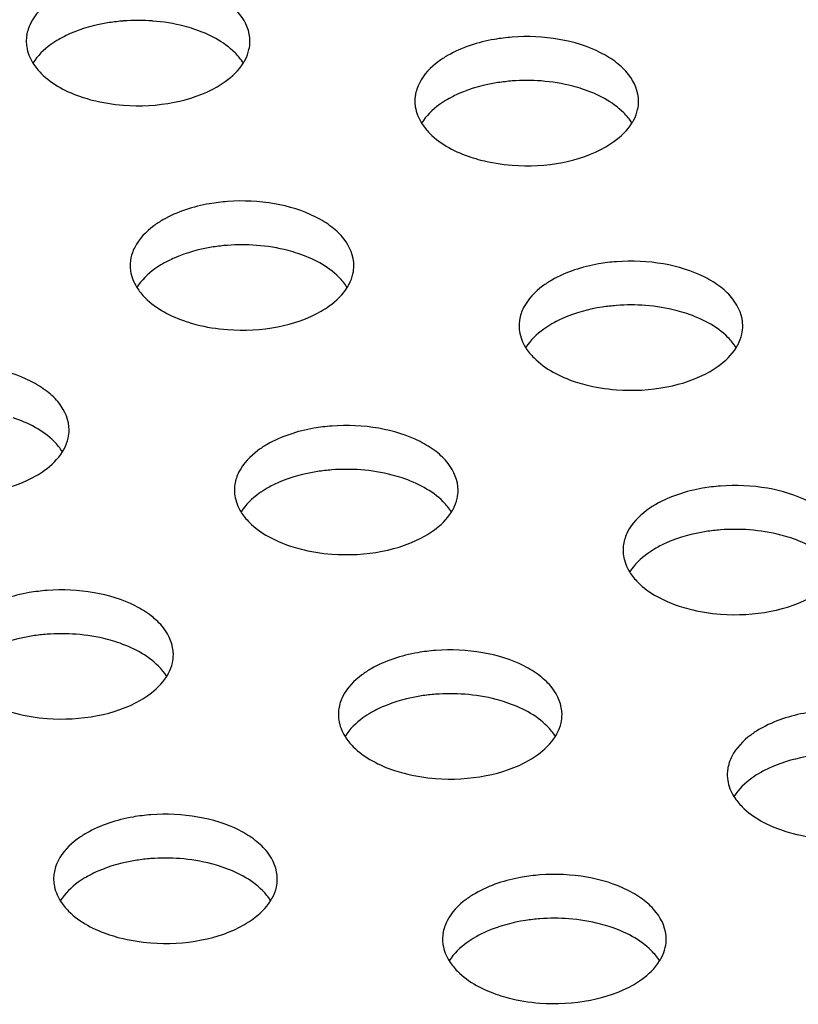
# Model space of a CAD drawing. Units: millimetres. Extents: x -561 to 1171, y -23 to 546.
# Drawn here: x -257 to -239, y 108 to 130 of the extents above; entities that cross this region are included whole.
import ezdxf

# ---------------------------------------------------------------- set-up
doc = ezdxf.new("R2010")
doc.units = ezdxf.units.MM
doc.header["$LTSCALE"] = 23.1
doc.layers.add('02___PRT_ALL_AXES', color=7, linetype='CONTINUOUS')

msp = doc.modelspace()

# ---------------------------------------------------------------- linework, layer by layer
at = {"layer": '02___PRT_ALL_AXES', "color": 7, "linetype": 'Continuous'}
for centre, radius, start, end in [((-254.1, 125.629), 4.303, 85.6671, 94.3158), ((-255.763, 129.468), 0.836, 171.3246, 180.0012), ((-245.413, 124.288), 4.303, 85.6671, 94.3158), ((-247.076, 128.127), 0.836, 171.3246, 180.0012), ((-251.777, 120.613), 4.303, 85.6671, 94.3158), ((-253.439, 124.452), 0.836, 171.3246, 180.0012), ((-243.083, 119.269), 4.303, 85.6671, 94.3158), ((-244.746, 123.108), 0.836, 171.3246, 180.0012), ((-249.447, 115.594), 4.303, 85.6671, 94.3158), ((-251.11, 119.433), 0.836, 171.3246, 180.0012), ((-240.76, 114.253), 4.303, 85.6671, 94.3158), ((-242.423, 118.092), 0.836, 171.3246, 180.0012), ((-255.811, 111.92), 4.303, 85.6671, 94.3158), ((-247.124, 110.579), 4.303, 85.6671, 94.3158), ((-248.787, 114.418), 0.836, 171.3246, 180.0012), ((-240.093, 113.073), 0.836, 171.3246, 180.0012), ((-253.488, 106.905), 4.303, 85.6671, 94.3158), ((-255.151, 110.744), 0.836, 171.3246, 180.0012), ((-244.794, 105.56), 4.303, 85.6671, 94.3158), ((-246.457, 109.399), 0.836, 171.3246, 180.0012)]:
    msp.add_arc(centre, radius, start, end, dxfattribs=at)
for points, knots in [([(-251.599, 129.468), (-251.599, 129.68), (-251.745, 130.019), (-252.095, 130.348), (-252.601, 130.659), (-253.394, 130.895), (-254.074, 130.926), (-254.424, 130.899)], [0, 0, 0, 0, 0.183851, 0.292865, 0.41552, 0.695599, 1, 1, 1, 1]), ([(-255.867, 130.489), (-255.938, 130.448), (-256.185, 130.287), (-256.401, 130.065), (-256.498, 129.875)], [0, 0, 0, 0, 0.277315, 1, 1, 1, 1]), ([(-254.424, 129.919), (-254.53, 129.911), (-254.937, 129.865), (-255.337, 129.758), (-255.614, 129.636)], [0, 0, 0, 0, 0.261553, 1, 1, 1, 1]), ([(-252.851, 129.739), (-252.923, 129.763), (-253.225, 129.852), (-253.537, 129.901), (-253.775, 129.919)], [0, 0, 0, 0, 0.241459, 1, 1, 1, 1]), ([(-251.748, 128.979), (-251.8, 129.062), (-252.091, 129.413), (-252.516, 129.627), (-252.851, 129.739)], [0, 0, 0, 0, 0.217044, 1, 1, 1, 1]), ([(-256.599, 129.468), (-256.599, 129.426), (-256.586, 129.254), (-256.519, 129.088), (-256.45, 128.977)], [0, 0, 0, 0, 0.242543, 1, 1, 1, 1]), ([(-255.867, 129.509), (-255.93, 129.473), (-256.151, 129.33), (-256.349, 129.142), (-256.45, 128.979)], [0, 0, 0, 0, 0.273395, 1, 1, 1, 1]), ([(-245.736, 129.558), (-245.87, 129.548), (-246.368, 129.486), (-246.861, 129.331), (-247.18, 129.147)], [0, 0, 0, 0, 0.267359, 1, 1, 1, 1]), ([(-242.912, 128.127), (-242.912, 128.339), (-243.058, 128.678), (-243.408, 129.006), (-243.914, 129.317), (-244.707, 129.553), (-245.387, 129.584), (-245.736, 129.558)], [0, 0, 0, 0, 0.183851, 0.292865, 0.41552, 0.695599, 1, 1, 1, 1]), ([(-251.748, 128.977), (-251.733, 129.001), (-251.678, 129.097), (-251.639, 129.201), (-251.621, 129.281)], [0, 0, 0, 0, 0.259433, 1, 1, 1, 1]), ([(-256.45, 128.977), (-256.398, 128.894), (-256.108, 128.543), (-255.683, 128.329), (-255.348, 128.217)], [0, 0, 0, 0, 0.217044, 1, 1, 1, 1]), ([(-252.332, 128.447), (-252.269, 128.483), (-252.047, 128.626), (-251.85, 128.815), (-251.748, 128.977)], [0, 0, 0, 0, 0.273395, 1, 1, 1, 1]), ([(-247.18, 129.147), (-247.251, 129.106), (-247.498, 128.946), (-247.714, 128.724), (-247.811, 128.533)], [0, 0, 0, 0, 0.277315, 1, 1, 1, 1]), ([(-245.736, 128.578), (-245.843, 128.57), (-246.249, 128.524), (-246.65, 128.416), (-246.927, 128.295)], [0, 0, 0, 0, 0.261553, 1, 1, 1, 1]), ([(-244.164, 128.397), (-244.236, 128.421), (-244.537, 128.51), (-244.85, 128.56), (-245.088, 128.578)], [0, 0, 0, 0, 0.241459, 1, 1, 1, 1]), ([(-254.424, 128.037), (-254.048, 128.008), (-253.323, 128.047), (-252.627, 128.277), (-252.332, 128.447)], [0, 0, 0, 0, 0.524806, 1, 1, 1, 1]), ([(-243.061, 127.638), (-243.113, 127.721), (-243.403, 128.072), (-243.828, 128.286), (-244.164, 128.397)], [0, 0, 0, 0, 0.217044, 1, 1, 1, 1]), ([(-255.348, 128.217), (-255.276, 128.194), (-254.974, 128.104), (-254.661, 128.055), (-254.424, 128.037)], [0, 0, 0, 0, 0.241459, 1, 1, 1, 1]), ([(-247.912, 128.127), (-247.912, 128.085), (-247.899, 127.912), (-247.832, 127.746), (-247.763, 127.636)], [0, 0, 0, 0, 0.242543, 1, 1, 1, 1]), ([(-247.18, 128.167), (-247.242, 128.131), (-247.464, 127.989), (-247.661, 127.8), (-247.763, 127.638)], [0, 0, 0, 0, 0.273395, 1, 1, 1, 1]), ([(-243.061, 127.636), (-243.046, 127.66), (-242.991, 127.755), (-242.951, 127.86), (-242.933, 127.939)], [0, 0, 0, 0, 0.259433, 1, 1, 1, 1]), ([(-247.763, 127.636), (-247.711, 127.553), (-247.421, 127.201), (-246.996, 126.988), (-246.66, 126.876)], [0, 0, 0, 0, 0.217044, 1, 1, 1, 1]), ([(-243.644, 127.106), (-243.582, 127.142), (-243.36, 127.284), (-243.163, 127.473), (-243.061, 127.636)], [0, 0, 0, 0, 0.273395, 1, 1, 1, 1]), ([(-245.736, 126.696), (-245.361, 126.667), (-244.636, 126.705), (-243.94, 126.935), (-243.644, 127.106)], [0, 0, 0, 0, 0.524806, 1, 1, 1, 1]), ([(-246.66, 126.876), (-246.588, 126.852), (-246.287, 126.763), (-245.974, 126.714), (-245.736, 126.696)], [0, 0, 0, 0, 0.241459, 1, 1, 1, 1]), ([(-249.276, 124.452), (-249.276, 124.664), (-249.422, 125.004), (-249.772, 125.332), (-250.278, 125.643), (-251.071, 125.879), (-251.751, 125.91), (-252.1, 125.884)], [0, 0, 0, 0, 0.183851, 0.292865, 0.41552, 0.695599, 1, 1, 1, 1]), ([(-252.1, 125.884), (-252.234, 125.873), (-252.732, 125.812), (-253.225, 125.657), (-253.544, 125.473)], [0, 0, 0, 0, 0.267359, 1, 1, 1, 1]), ([(-253.544, 125.473), (-253.615, 125.432), (-253.862, 125.271), (-254.078, 125.049), (-254.175, 124.859)], [0, 0, 0, 0, 0.277315, 1, 1, 1, 1]), ([(-252.1, 124.904), (-252.207, 124.896), (-252.613, 124.85), (-253.014, 124.742), (-253.29, 124.621)], [0, 0, 0, 0, 0.261553, 1, 1, 1, 1]), ([(-250.528, 124.723), (-250.6, 124.747), (-250.901, 124.836), (-251.214, 124.886), (-251.452, 124.904)], [0, 0, 0, 0, 0.241459, 1, 1, 1, 1]), ([(-249.425, 123.964), (-249.477, 124.047), (-249.767, 124.398), (-250.192, 124.611), (-250.528, 124.723)], [0, 0, 0, 0, 0.217044, 1, 1, 1, 1]), ([(-254.276, 124.452), (-254.276, 124.411), (-254.263, 124.238), (-254.196, 124.072), (-254.127, 123.961)], [0, 0, 0, 0, 0.242543, 1, 1, 1, 1]), ([(-253.544, 124.493), (-253.606, 124.457), (-253.828, 124.315), (-254.025, 124.126), (-254.127, 123.964)], [0, 0, 0, 0, 0.273395, 1, 1, 1, 1]), ([(-243.407, 124.539), (-243.541, 124.529), (-244.039, 124.467), (-244.532, 124.312), (-244.85, 124.128)], [0, 0, 0, 0, 0.267359, 1, 1, 1, 1]), ([(-240.583, 123.108), (-240.583, 123.319), (-240.728, 123.659), (-241.078, 123.987), (-241.584, 124.298), (-242.377, 124.534), (-243.057, 124.565), (-243.407, 124.539)], [0, 0, 0, 0, 0.183851, 0.292865, 0.41552, 0.695599, 1, 1, 1, 1]), ([(-249.425, 123.961), (-249.41, 123.986), (-249.355, 124.081), (-249.315, 124.186), (-249.297, 124.265)], [0, 0, 0, 0, 0.259433, 1, 1, 1, 1]), ([(-254.127, 123.961), (-254.075, 123.878), (-253.785, 123.527), (-253.36, 123.314), (-253.024, 123.202)], [0, 0, 0, 0, 0.217044, 1, 1, 1, 1]), ([(-250.008, 123.432), (-249.946, 123.468), (-249.724, 123.61), (-249.527, 123.799), (-249.425, 123.961)], [0, 0, 0, 0, 0.273395, 1, 1, 1, 1]), ([(-244.85, 124.128), (-244.921, 124.087), (-245.169, 123.927), (-245.385, 123.705), (-245.481, 123.514)], [0, 0, 0, 0, 0.277315, 1, 1, 1, 1]), ([(-243.407, 123.559), (-243.514, 123.551), (-243.92, 123.505), (-244.321, 123.397), (-244.597, 123.276)], [0, 0, 0, 0, 0.261553, 1, 1, 1, 1]), ([(-241.834, 123.378), (-241.906, 123.402), (-242.208, 123.491), (-242.521, 123.541), (-242.758, 123.559)], [0, 0, 0, 0, 0.241459, 1, 1, 1, 1]), ([(-252.1, 123.021), (-251.725, 122.993), (-251, 123.031), (-250.304, 123.261), (-250.008, 123.432)], [0, 0, 0, 0, 0.524806, 1, 1, 1, 1]), ([(-240.732, 122.619), (-240.784, 122.702), (-241.074, 123.053), (-241.499, 123.267), (-241.834, 123.378)], [0, 0, 0, 0, 0.217044, 1, 1, 1, 1]), ([(-253.024, 123.202), (-252.952, 123.178), (-252.651, 123.089), (-252.338, 123.039), (-252.1, 123.021)], [0, 0, 0, 0, 0.241459, 1, 1, 1, 1]), ([(-245.583, 123.108), (-245.583, 123.066), (-245.57, 122.893), (-245.503, 122.727), (-245.434, 122.617)], [0, 0, 0, 0, 0.242543, 1, 1, 1, 1]), ([(-244.85, 123.148), (-244.913, 123.112), (-245.135, 122.97), (-245.332, 122.781), (-245.434, 122.619)], [0, 0, 0, 0, 0.273395, 1, 1, 1, 1]), ([(-240.732, 122.617), (-240.716, 122.641), (-240.662, 122.736), (-240.622, 122.841), (-240.604, 122.92)], [0, 0, 0, 0, 0.259433, 1, 1, 1, 1]), ([(-245.434, 122.617), (-245.382, 122.534), (-245.091, 122.182), (-244.666, 121.969), (-244.331, 121.857)], [0, 0, 0, 0, 0.217044, 1, 1, 1, 1]), ([(-241.315, 122.087), (-241.252, 122.123), (-241.031, 122.265), (-240.833, 122.454), (-240.732, 122.617)], [0, 0, 0, 0, 0.273395, 1, 1, 1, 1]), ([(-255.64, 120.778), (-255.64, 120.99), (-255.785, 121.329), (-256.136, 121.658), (-256.642, 121.969), (-257.435, 122.205), (-258.114, 122.236), (-258.464, 122.209)], [0, 0, 0, 0, 0.183851, 0.292865, 0.41552, 0.695599, 1, 1, 1, 1]), ([(-243.407, 121.677), (-243.031, 121.648), (-242.306, 121.686), (-241.61, 121.916), (-241.315, 122.087)], [0, 0, 0, 0, 0.524806, 1, 1, 1, 1]), ([(-244.331, 121.857), (-244.259, 121.833), (-243.957, 121.744), (-243.645, 121.695), (-243.407, 121.677)], [0, 0, 0, 0, 0.241459, 1, 1, 1, 1]), ([(-255.789, 120.289), (-255.841, 120.372), (-256.131, 120.724), (-256.556, 120.937), (-256.892, 121.049)], [0, 0, 0, 0, 0.217044, 1, 1, 1, 1]), ([(-249.771, 120.865), (-249.905, 120.854), (-250.403, 120.793), (-250.896, 120.638), (-251.214, 120.454)], [0, 0, 0, 0, 0.267359, 1, 1, 1, 1]), ([(-246.947, 119.433), (-246.947, 119.645), (-247.092, 119.985), (-247.442, 120.313), (-247.948, 120.624), (-248.741, 120.86), (-249.421, 120.891), (-249.771, 120.865)], [0, 0, 0, 0, 0.183851, 0.292865, 0.41552, 0.695599, 1, 1, 1, 1]), ([(-255.789, 120.287), (-255.774, 120.311), (-255.719, 120.407), (-255.679, 120.511), (-255.661, 120.591)], [0, 0, 0, 0, 0.259433, 1, 1, 1, 1]), ([(-251.214, 120.454), (-251.285, 120.413), (-251.532, 120.252), (-251.749, 120.03), (-251.845, 119.84)], [0, 0, 0, 0, 0.277315, 1, 1, 1, 1]), ([(-256.372, 119.758), (-256.31, 119.794), (-256.088, 119.936), (-255.891, 120.125), (-255.789, 120.287)], [0, 0, 0, 0, 0.273395, 1, 1, 1, 1]), ([(-258.464, 119.347), (-258.089, 119.319), (-257.363, 119.357), (-256.668, 119.587), (-256.372, 119.758)], [0, 0, 0, 0, 0.524806, 1, 1, 1, 1]), ([(-249.771, 119.885), (-249.878, 119.877), (-250.284, 119.831), (-250.685, 119.723), (-250.961, 119.602)], [0, 0, 0, 0, 0.261553, 1, 1, 1, 1]), ([(-248.198, 119.704), (-248.27, 119.728), (-248.572, 119.817), (-248.884, 119.867), (-249.122, 119.885)], [0, 0, 0, 0, 0.241459, 1, 1, 1, 1]), ([(-247.096, 118.944), (-247.148, 119.028), (-247.438, 119.379), (-247.863, 119.592), (-248.198, 119.704)], [0, 0, 0, 0, 0.217044, 1, 1, 1, 1]), ([(-241.084, 119.523), (-241.218, 119.513), (-241.716, 119.452), (-242.208, 119.297), (-242.527, 119.113)], [0, 0, 0, 0, 0.267359, 1, 1, 1, 1]), ([(-238.259, 118.092), (-238.259, 118.304), (-238.405, 118.643), (-238.755, 118.972), (-239.261, 119.283), (-240.054, 119.519), (-240.734, 119.55), (-241.084, 119.523)], [0, 0, 0, 0, 0.183851, 0.292865, 0.41552, 0.695599, 1, 1, 1, 1]), ([(-251.947, 119.433), (-251.947, 119.392), (-251.933, 119.219), (-251.867, 119.053), (-251.797, 118.942)], [0, 0, 0, 0, 0.242543, 1, 1, 1, 1]), ([(-251.214, 119.474), (-251.277, 119.438), (-251.499, 119.296), (-251.696, 119.107), (-251.798, 118.945)], [0, 0, 0, 0, 0.273395, 1, 1, 1, 1]), ([(-247.096, 118.942), (-247.08, 118.967), (-247.025, 119.062), (-246.986, 119.167), (-246.968, 119.246)], [0, 0, 0, 0, 0.259433, 1, 1, 1, 1]), ([(-242.527, 119.113), (-242.598, 119.072), (-242.845, 118.911), (-243.061, 118.689), (-243.158, 118.499)], [0, 0, 0, 0, 0.277315, 1, 1, 1, 1]), ([(-251.797, 118.942), (-251.745, 118.859), (-251.455, 118.508), (-251.03, 118.295), (-250.695, 118.183)], [0, 0, 0, 0, 0.217044, 1, 1, 1, 1]), ([(-247.679, 118.413), (-247.616, 118.449), (-247.394, 118.591), (-247.197, 118.78), (-247.096, 118.942)], [0, 0, 0, 0, 0.273395, 1, 1, 1, 1]), ([(-249.771, 118.002), (-249.395, 117.974), (-248.67, 118.012), (-247.974, 118.242), (-247.679, 118.413)], [0, 0, 0, 0, 0.524806, 1, 1, 1, 1]), ([(-241.084, 118.543), (-241.19, 118.535), (-241.596, 118.489), (-241.997, 118.382), (-242.274, 118.26)], [0, 0, 0, 0, 0.261553, 1, 1, 1, 1]), ([(-239.511, 118.363), (-239.583, 118.387), (-239.884, 118.476), (-240.197, 118.525), (-240.435, 118.543)], [0, 0, 0, 0, 0.241459, 1, 1, 1, 1]), ([(-238.408, 117.603), (-238.46, 117.686), (-238.75, 118.037), (-239.175, 118.251), (-239.511, 118.363)], [0, 0, 0, 0, 0.217044, 1, 1, 1, 1]), ([(-250.695, 118.183), (-250.623, 118.159), (-250.321, 118.07), (-250.009, 118.02), (-249.771, 118.002)], [0, 0, 0, 0, 0.241459, 1, 1, 1, 1]), ([(-243.259, 118.092), (-243.259, 118.05), (-243.246, 117.878), (-243.179, 117.712), (-243.11, 117.601)], [0, 0, 0, 0, 0.242543, 1, 1, 1, 1]), ([(-242.527, 118.133), (-242.589, 118.097), (-242.811, 117.954), (-243.008, 117.766), (-243.11, 117.603)], [0, 0, 0, 0, 0.273395, 1, 1, 1, 1]), ([(-243.11, 117.601), (-243.058, 117.518), (-242.768, 117.167), (-242.343, 116.953), (-242.007, 116.842)], [0, 0, 0, 0, 0.217044, 1, 1, 1, 1]), ([(-256.135, 117.19), (-256.269, 117.18), (-256.767, 117.119), (-257.26, 116.964), (-257.578, 116.78)], [0, 0, 0, 0, 0.267359, 1, 1, 1, 1]), ([(-253.31, 115.759), (-253.311, 115.971), (-253.456, 116.31), (-253.806, 116.639), (-254.312, 116.95), (-255.105, 117.186), (-255.785, 117.217), (-256.135, 117.19)], [0, 0, 0, 0, 0.183851, 0.292865, 0.41552, 0.695599, 1, 1, 1, 1]), ([(-241.084, 116.661), (-240.708, 116.632), (-239.983, 116.671), (-239.287, 116.901), (-238.991, 117.071)], [0, 0, 0, 0, 0.524806, 1, 1, 1, 1]), ([(-242.007, 116.842), (-241.935, 116.818), (-241.634, 116.729), (-241.321, 116.679), (-241.084, 116.661)], [0, 0, 0, 0, 0.241459, 1, 1, 1, 1]), ([(-256.135, 116.211), (-256.242, 116.202), (-256.648, 116.156), (-257.049, 116.049), (-257.325, 115.928)], [0, 0, 0, 0, 0.261553, 1, 1, 1, 1]), ([(-254.562, 116.03), (-254.634, 116.054), (-254.936, 116.143), (-255.248, 116.192), (-255.486, 116.21)], [0, 0, 0, 0, 0.241459, 1, 1, 1, 1]), ([(-253.46, 115.27), (-253.512, 115.353), (-253.802, 115.705), (-254.227, 115.918), (-254.562, 116.03)], [0, 0, 0, 0, 0.217044, 1, 1, 1, 1]), ([(-247.448, 115.849), (-247.581, 115.839), (-248.08, 115.777), (-248.572, 115.622), (-248.891, 115.438)], [0, 0, 0, 0, 0.267359, 1, 1, 1, 1]), ([(-244.623, 114.418), (-244.623, 114.63), (-244.769, 114.969), (-245.119, 115.297), (-245.625, 115.609), (-246.418, 115.845), (-247.098, 115.875), (-247.448, 115.849)], [0, 0, 0, 0, 0.183851, 0.292865, 0.41552, 0.695599, 1, 1, 1, 1]), ([(-253.459, 115.268), (-253.444, 115.292), (-253.389, 115.388), (-253.35, 115.492), (-253.332, 115.572)], [0, 0, 0, 0, 0.259433, 1, 1, 1, 1]), ([(-248.891, 115.438), (-248.962, 115.397), (-249.209, 115.237), (-249.425, 115.015), (-249.522, 114.824)], [0, 0, 0, 0, 0.277315, 1, 1, 1, 1]), ([(-254.043, 114.739), (-253.98, 114.775), (-253.758, 114.917), (-253.561, 115.106), (-253.459, 115.268)], [0, 0, 0, 0, 0.273395, 1, 1, 1, 1]), ([(-256.135, 114.328), (-255.759, 114.3), (-255.034, 114.338), (-254.338, 114.568), (-254.043, 114.739)], [0, 0, 0, 0, 0.524806, 1, 1, 1, 1]), ([(-247.448, 114.869), (-247.554, 114.861), (-247.96, 114.815), (-248.361, 114.707), (-248.638, 114.586)], [0, 0, 0, 0, 0.261553, 1, 1, 1, 1]), ([(-245.875, 114.688), (-245.947, 114.712), (-246.248, 114.801), (-246.561, 114.851), (-246.799, 114.869)], [0, 0, 0, 0, 0.241459, 1, 1, 1, 1]), ([(-244.772, 113.929), (-244.824, 114.012), (-245.114, 114.363), (-245.539, 114.577), (-245.875, 114.688)], [0, 0, 0, 0, 0.217044, 1, 1, 1, 1]), ([(-257.059, 114.509), (-256.987, 114.485), (-256.685, 114.396), (-256.373, 114.346), (-256.135, 114.328)], [0, 0, 0, 0, 0.241459, 1, 1, 1, 1]), ([(-248.891, 114.459), (-248.953, 114.423), (-249.175, 114.28), (-249.372, 114.091), (-249.474, 113.929)], [0, 0, 0, 0, 0.273395, 1, 1, 1, 1]), ([(-238.754, 114.504), (-238.888, 114.494), (-239.386, 114.433), (-239.879, 114.278), (-240.198, 114.094)], [0, 0, 0, 0, 0.267359, 1, 1, 1, 1]), ([(-249.623, 114.418), (-249.623, 114.376), (-249.61, 114.204), (-249.543, 114.038), (-249.474, 113.927)], [0, 0, 0, 0, 0.242543, 1, 1, 1, 1]), ([(-244.772, 113.927), (-244.757, 113.951), (-244.702, 114.047), (-244.662, 114.151), (-244.644, 114.231)], [0, 0, 0, 0, 0.259433, 1, 1, 1, 1]), ([(-240.198, 114.094), (-240.269, 114.053), (-240.516, 113.892), (-240.732, 113.67), (-240.829, 113.48)], [0, 0, 0, 0, 0.277315, 1, 1, 1, 1]), ([(-249.474, 113.927), (-249.422, 113.844), (-249.132, 113.493), (-248.707, 113.279), (-248.371, 113.167)], [0, 0, 0, 0, 0.217044, 1, 1, 1, 1]), ([(-245.355, 113.397), (-245.293, 113.433), (-245.071, 113.576), (-244.874, 113.764), (-244.772, 113.927)], [0, 0, 0, 0, 0.273395, 1, 1, 1, 1]), ([(-247.448, 112.987), (-247.072, 112.958), (-246.347, 112.996), (-245.651, 113.227), (-245.355, 113.397)], [0, 0, 0, 0, 0.524806, 1, 1, 1, 1]), ([(-238.754, 113.524), (-238.861, 113.516), (-239.267, 113.47), (-239.668, 113.363), (-239.944, 113.241)], [0, 0, 0, 0, 0.261553, 1, 1, 1, 1]), ([(-248.371, 113.167), (-248.299, 113.143), (-247.998, 113.054), (-247.685, 113.005), (-247.448, 112.987)], [0, 0, 0, 0, 0.241459, 1, 1, 1, 1]), ([(-240.93, 113.073), (-240.93, 113.031), (-240.917, 112.859), (-240.85, 112.693), (-240.781, 112.582)], [0, 0, 0, 0, 0.242543, 1, 1, 1, 1]), ([(-240.198, 113.114), (-240.26, 113.078), (-240.482, 112.935), (-240.679, 112.747), (-240.781, 112.584)], [0, 0, 0, 0, 0.273395, 1, 1, 1, 1]), ([(-240.781, 112.582), (-240.729, 112.499), (-240.439, 112.148), (-240.013, 111.934), (-239.678, 111.823)], [0, 0, 0, 0, 0.217044, 1, 1, 1, 1]), ([(-253.811, 112.175), (-253.945, 112.165), (-254.443, 112.103), (-254.936, 111.948), (-255.255, 111.764)], [0, 0, 0, 0, 0.267359, 1, 1, 1, 1]), ([(-250.987, 110.744), (-250.987, 110.956), (-251.133, 111.295), (-251.483, 111.623), (-251.989, 111.934), (-252.782, 112.17), (-253.462, 112.201), (-253.811, 112.175)], [0, 0, 0, 0, 0.183851, 0.292865, 0.41552, 0.695599, 1, 1, 1, 1]), ([(-239.678, 111.823), (-239.606, 111.799), (-239.305, 111.71), (-238.992, 111.66), (-238.754, 111.642)], [0, 0, 0, 0, 0.241459, 1, 1, 1, 1]), ([(-255.255, 111.764), (-255.326, 111.723), (-255.573, 111.563), (-255.789, 111.341), (-255.886, 111.15)], [0, 0, 0, 0, 0.277315, 1, 1, 1, 1]), ([(-253.811, 111.195), (-253.918, 111.187), (-254.324, 111.141), (-254.725, 111.033), (-255.002, 110.912)], [0, 0, 0, 0, 0.261553, 1, 1, 1, 1]), ([(-252.239, 111.014), (-252.311, 111.038), (-252.612, 111.127), (-252.925, 111.177), (-253.163, 111.195)], [0, 0, 0, 0, 0.241459, 1, 1, 1, 1]), ([(-251.136, 110.255), (-251.188, 110.338), (-251.478, 110.689), (-251.903, 110.903), (-252.239, 111.014)], [0, 0, 0, 0, 0.217044, 1, 1, 1, 1]), ([(-255.987, 110.744), (-255.987, 110.702), (-255.974, 110.529), (-255.907, 110.363), (-255.838, 110.253)], [0, 0, 0, 0, 0.242543, 1, 1, 1, 1]), ([(-255.255, 110.784), (-255.317, 110.748), (-255.539, 110.606), (-255.736, 110.417), (-255.838, 110.255)], [0, 0, 0, 0, 0.273395, 1, 1, 1, 1]), ([(-245.118, 110.83), (-245.252, 110.82), (-245.75, 110.758), (-246.243, 110.603), (-246.561, 110.419)], [0, 0, 0, 0, 0.267359, 1, 1, 1, 1]), ([(-242.294, 109.399), (-242.294, 109.611), (-242.439, 109.95), (-242.789, 110.278), (-243.295, 110.59), (-244.088, 110.826), (-244.768, 110.856), (-245.118, 110.83)], [0, 0, 0, 0, 0.183851, 0.292865, 0.41552, 0.695599, 1, 1, 1, 1]), ([(-251.136, 110.253), (-251.121, 110.277), (-251.066, 110.372), (-251.026, 110.477), (-251.008, 110.556)], [0, 0, 0, 0, 0.259433, 1, 1, 1, 1]), ([(-246.561, 110.419), (-246.632, 110.378), (-246.88, 110.218), (-247.096, 109.996), (-247.192, 109.805)], [0, 0, 0, 0, 0.277315, 1, 1, 1, 1]), ([(-255.838, 110.253), (-255.786, 110.17), (-255.496, 109.818), (-255.071, 109.605), (-254.735, 109.493)], [0, 0, 0, 0, 0.217044, 1, 1, 1, 1]), ([(-251.719, 109.723), (-251.657, 109.759), (-251.435, 109.901), (-251.238, 110.09), (-251.136, 110.253)], [0, 0, 0, 0, 0.273395, 1, 1, 1, 1]), ([(-245.118, 109.85), (-245.225, 109.842), (-245.631, 109.796), (-246.032, 109.688), (-246.308, 109.567)], [0, 0, 0, 0, 0.261553, 1, 1, 1, 1]), ([(-243.545, 109.669), (-243.617, 109.693), (-243.919, 109.782), (-244.232, 109.832), (-244.469, 109.85)], [0, 0, 0, 0, 0.241459, 1, 1, 1, 1]), ([(-253.811, 109.313), (-253.436, 109.284), (-252.711, 109.322), (-252.015, 109.552), (-251.719, 109.723)], [0, 0, 0, 0, 0.524806, 1, 1, 1, 1]), ([(-242.443, 108.91), (-242.495, 108.993), (-242.785, 109.344), (-243.21, 109.558), (-243.545, 109.669)], [0, 0, 0, 0, 0.217044, 1, 1, 1, 1]), ([(-254.735, 109.493), (-254.663, 109.469), (-254.362, 109.38), (-254.049, 109.331), (-253.811, 109.313)], [0, 0, 0, 0, 0.241459, 1, 1, 1, 1]), ([(-247.294, 109.399), (-247.294, 109.357), (-247.281, 109.185), (-247.214, 109.019), (-247.145, 108.908)], [0, 0, 0, 0, 0.242543, 1, 1, 1, 1]), ([(-246.561, 109.44), (-246.624, 109.404), (-246.846, 109.261), (-247.043, 109.072), (-247.145, 108.91)], [0, 0, 0, 0, 0.273395, 1, 1, 1, 1]), ([(-242.443, 108.908), (-242.428, 108.932), (-242.373, 109.028), (-242.333, 109.132), (-242.315, 109.211)], [0, 0, 0, 0, 0.259433, 1, 1, 1, 1]), ([(-247.145, 108.908), (-247.093, 108.825), (-246.802, 108.474), (-246.377, 108.26), (-246.042, 108.148)], [0, 0, 0, 0, 0.217044, 1, 1, 1, 1]), ([(-243.026, 108.378), (-242.963, 108.414), (-242.742, 108.557), (-242.545, 108.745), (-242.443, 108.908)], [0, 0, 0, 0, 0.273395, 1, 1, 1, 1]), ([(-245.118, 107.968), (-244.742, 107.939), (-244.017, 107.977), (-243.321, 108.208), (-243.026, 108.378)], [0, 0, 0, 0, 0.524806, 1, 1, 1, 1]), ([(-246.042, 108.148), (-245.97, 108.124), (-245.668, 108.035), (-245.356, 107.986), (-245.118, 107.968)], [0, 0, 0, 0, 0.241459, 1, 1, 1, 1])]:
    msp.add_open_spline(points, degree=3, knots=knots, dxfattribs=at)
for points in [[(-256.498, 129.875), (-256.543, 129.787), (-256.575, 129.691), (-256.59, 129.594)], [(-255.614, 129.636), (-255.7, 129.598), (-255.785, 129.556), (-255.867, 129.509)], [(-251.621, 129.281), (-251.607, 129.342), (-251.599, 129.405), (-251.599, 129.468)], [(-247.811, 128.533), (-247.855, 128.446), (-247.888, 128.35), (-247.902, 128.253)], [(-246.927, 128.295), (-247.013, 128.257), (-247.098, 128.215), (-247.18, 128.167)], [(-242.933, 127.939), (-242.919, 128.001), (-242.912, 128.064), (-242.912, 128.127)], [(-254.175, 124.859), (-254.219, 124.771), (-254.252, 124.676), (-254.266, 124.579)], [(-253.29, 124.621), (-253.377, 124.583), (-253.462, 124.54), (-253.544, 124.493)], [(-249.297, 124.265), (-249.283, 124.326), (-249.276, 124.39), (-249.276, 124.452)], [(-245.481, 123.514), (-245.526, 123.427), (-245.558, 123.331), (-245.573, 123.234)], [(-244.597, 123.276), (-244.684, 123.238), (-244.769, 123.196), (-244.85, 123.148)], [(-240.604, 122.92), (-240.59, 122.982), (-240.583, 123.045), (-240.583, 123.108)], [(-255.661, 120.591), (-255.647, 120.652), (-255.64, 120.715), (-255.64, 120.778)], [(-251.845, 119.84), (-251.89, 119.752), (-251.922, 119.657), (-251.937, 119.56)], [(-250.961, 119.602), (-251.048, 119.564), (-251.132, 119.521), (-251.214, 119.474)], [(-246.968, 119.246), (-246.954, 119.307), (-246.947, 119.371), (-246.947, 119.433)], [(-243.158, 118.499), (-243.202, 118.411), (-243.235, 118.315), (-243.25, 118.218)], [(-242.274, 118.26), (-242.36, 118.222), (-242.445, 118.18), (-242.527, 118.133)], [(-253.332, 115.572), (-253.318, 115.633), (-253.31, 115.696), (-253.31, 115.759)], [(-249.522, 114.824), (-249.566, 114.737), (-249.599, 114.641), (-249.614, 114.544)], [(-248.638, 114.586), (-248.724, 114.548), (-248.809, 114.506), (-248.891, 114.459)], [(-244.644, 114.231), (-244.63, 114.292), (-244.623, 114.355), (-244.623, 114.418)], [(-240.829, 113.48), (-240.873, 113.392), (-240.905, 113.296), (-240.92, 113.199)], [(-239.944, 113.241), (-240.031, 113.203), (-240.116, 113.161), (-240.198, 113.114)], [(-255.886, 111.15), (-255.93, 111.063), (-255.963, 110.967), (-255.977, 110.87)], [(-255.002, 110.912), (-255.088, 110.874), (-255.173, 110.832), (-255.255, 110.784)], [(-251.008, 110.556), (-250.994, 110.618), (-250.987, 110.681), (-250.987, 110.744)], [(-247.192, 109.805), (-247.237, 109.718), (-247.269, 109.622), (-247.284, 109.525)], [(-246.308, 109.567), (-246.395, 109.529), (-246.48, 109.487), (-246.561, 109.44)], [(-242.315, 109.211), (-242.301, 109.273), (-242.294, 109.336), (-242.294, 109.399)]]:
    msp.add_open_spline(points, degree=3, dxfattribs=at)

doc.saveas('drawing.dxf')
